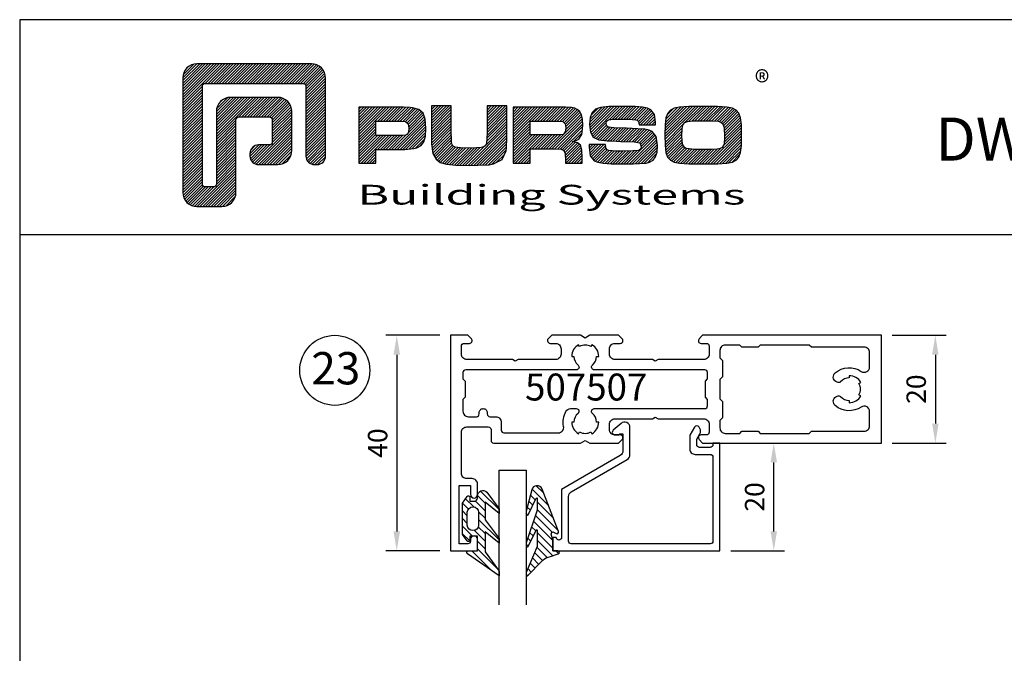
# Model space of a CAD drawing. Units: millimetres. Extents: x -365 to 2535, y -8629 to 570.
# Drawn here: x -35 to 148, y -4380 to -4262 of the extents above; entities that cross this region are included whole.
import ezdxf
from ezdxf.enums import TextEntityAlignment as Align

# ---------------------------------------------------------------- set-up
doc = ezdxf.new("R2010")
doc.units = ezdxf.units.MM
doc.header["$LTSCALE"] = 3
doc.header["$PDMODE"] = 1
doc.header["$PDSIZE"] = 3
doc.layers.get('0').update_dxf_attribs({"linetype": 'CONTINUOUS'})
doc.layers.get('DEFPOINTS').update_dxf_attribs({"linetype": 'CONTINUOUS'})
for name, color, linetype in [('a4pursom1', 7, 'CONTINUOUS'), ('A4PURSOM2', 3, 'CONTINUOUS'), ('A4PURSOM3', 4, 'CONTINUOUS'), ('A8MERKINNAT', 7, 'CONTINUOUS'), ('A9PURSONODE1', 2, 'CONTINUOUS'), ('MITOITUS', 3, 'CONTINUOUS'), ('MITOITUS @ 2', 3, 'CONTINUOUS'), ('MUOTOVIIVAT', 1, 'CONTINUOUS'), ('Profiilinumerot', 7, 'CONTINUOUS'), ('Profiilinumerot @ 2', 7, 'CONTINUOUS')]:
    doc.layers.add(name, color=color, linetype=linetype)
doc.styles.add('Arial', font='arial.ttf')
doc.styles.add('Mittaluvut', font='arial.ttf', dxfattribs={"height": 1.8})
doc.styles.add('Profiilinumerot', font='arial.ttf', dxfattribs={"height": 2.5})
doc.styles.add('Profnumerot', font='arial.ttf', dxfattribs={"height": 4.2})
doc.styles.add('PursoLogo', font='ariblk.ttf')
doc.styles.get("Standard").update_dxf_attribs({"font": 'arial.ttf'})
doc.dimstyles.new('kansio', dxfattribs={"dimscale": 0, "dimtxt": 1.8, "dimasz": 1.8, "dimexe": 1, "dimexo": 1, "dimtad": 1, "dimtxsty": 'Mittaluvut', "dimcen": 2.5, "dimclrd": 2, "dimclre": 2, "dimclrt": 3, "dimadec": 0, "dimazin": 0, "dimtfac": 1, "dimtix": 1, "dimtmove": 0, "dimatfit": 0, "dimfxl": 1, "dimarcsym": 0})
pattern_1 = [(45, (0, 0), (-0.70711, 0.70711), [])]

# ---------------------------------------------------------------- blocks, each defined once
blk = doc.blocks.new('*D2499')
at = {"layer": 'DEFPOINTS', "color": 0, "transparency": 16777216}
for p in [(45.03, -4320.93), (35.03, -4360.93), (45.03, -4360.93)]:
    blk.add_point(p, dxfattribs=at)
at = {"layer": 'MITOITUS', "color": 2, "lineweight": -2, "transparency": 16777216}
for p, q in [((43.03, -4320.93), (33.03, -4320.93)), ((35.03, -4324.53), (35.03, -4357.33)), ((43.03, -4360.93), (33.03, -4360.93))]:
    blk.add_line(p, q, dxfattribs=at)
at = {"layer": 'MITOITUS', "color": 2, "transparency": 16777216}
for points in [[(34.43, -4324.53), (35.63, -4324.53), (35.03, -4320.93)], [(34.43, -4357.33), (35.63, -4357.33), (35.03, -4360.93)]]:
    blk.add_solid(points, dxfattribs=at)
at = {"layer": 'MITOITUS', "color": 3, "transparency": 16777216, "insert": (31.94, -4340.93), "char_height": 3.6, "attachment_point": 5, "rotation": 90, "style": 'Mittaluvut'}
blk.add_mtext('40', dxfattribs=at)
blk = doc.blocks.new('*D2811')
at = {"layer": 'DEFPOINTS', "color": 0, "transparency": 16777216}
for p in [(95.03, -4340.93), (105.03, -4340.93), (95.03, -4360.93)]:
    blk.add_point(p, dxfattribs=at)
at = {"layer": 'MITOITUS', "color": 2, "lineweight": -2, "transparency": 16777216}
for p, q in [((97.03, -4340.93), (107.03, -4340.93)), ((105.03, -4357.33), (105.03, -4344.53)), ((97.03, -4360.93), (107.03, -4360.93))]:
    blk.add_line(p, q, dxfattribs=at)
at = {"layer": 'MITOITUS', "color": 2, "transparency": 16777216}
for points in [[(104.43, -4344.53), (105.63, -4344.53), (105.03, -4340.93)], [(104.43, -4357.33), (105.63, -4357.33), (105.03, -4360.93)]]:
    blk.add_solid(points, dxfattribs=at)
at = {"layer": 'MITOITUS', "color": 3, "transparency": 16777216, "insert": (101.94, -4350.93), "char_height": 3.6, "attachment_point": 5, "rotation": 90, "style": 'Mittaluvut'}
blk.add_mtext('20', dxfattribs=at)
blk = doc.blocks.new('*D2812')
at = {"layer": 'DEFPOINTS', "color": 0, "transparency": 16777216}
for p in [(125.03, -4320.93), (125.03, -4340.93), (135.03, -4340.93)]:
    blk.add_point(p, dxfattribs=at)
at = {"layer": 'MITOITUS', "color": 2, "lineweight": -2, "transparency": 16777216}
for p, q in [((127.03, -4320.93), (137.03, -4320.93)), ((135.03, -4324.53), (135.03, -4337.33)), ((127.03, -4340.93), (137.03, -4340.93))]:
    blk.add_line(p, q, dxfattribs=at)
at = {"layer": 'MITOITUS', "color": 2, "transparency": 16777216}
for points in [[(134.43, -4324.53), (135.63, -4324.53), (135.03, -4320.93)], [(134.43, -4337.33), (135.63, -4337.33), (135.03, -4340.93)]]:
    blk.add_solid(points, dxfattribs=at)
at = {"layer": 'MITOITUS', "color": 3, "transparency": 16777216, "insert": (131.94, -4330.93), "char_height": 3.6, "attachment_point": 5, "rotation": 90, "style": 'Mittaluvut'}
blk.add_mtext('20', dxfattribs=at)
blk = doc.blocks.new('507507')
at = {"layer": 'a4pursom1'}
for points in [[(24.5, 47, 0.414214), (23.5, 48), (22, 48, 0.414214), (21.5, 47.5), (21.5, 46.5, -0.668179), (20.65, 46.15), (20, 46.79), (20, 80), (40, 80), (40, 46.79), (39.35, 46.15, -0.668179), (38.5, 46.5), (38.5, 47.5, 0.414214), (38, 48), (36.5, 48, 0.414214), (35.5, 47), (35.5, 38.52), (35.2, 38), (35.5, 37.48), (35.5, 30.5, 0.414214), (36.5, 29.5), (37.5, 29.5, 0.414214), (38.5, 30.5), (38.5, 31.5, -0.414214), (39, 32), (39.2, 32), (40, 31.2), (40, 28.51), (40, 25.87), (39.5, 25), (40, 24.13), (40, 21.49), (40, 18.8), (39.2, 18), (39, 18, -0.414214), (38.5, 18.5), (38.5, 19.5, 0.414214), (37.5, 20.5), (36.5, 20.5, 0.414214), (35.5, 19.5), (35.5, 12.52), (35.2, 12), (35.5, 11.48), (35.5, 3, 0.414214), (36.5, 2), (38, 2, 0.414214), (38.5, 2.5), (38.5, 3.5, -0.668179), (39.35, 3.85), (40, 3.21), (40, 0), (30, 0), (0, 0), (0, 5), (2.15, 5, -0.414214), (2.8, 4.35), (2.8, 4.35, -0.414214), (2.15, 3.7), (1.8, 3.7, 0.414214), (1.3, 3.2), (1.3, 1.6), (12.1, 1.6), (12.1, 3.7), (10.45, 3.7, -0.414214), (9.8, 4.35), (9.8, 4.35, -0.414214), (10.45, 5), (12.4, 5, -0.414214), (13.4, 4), (13.4, 3, 0.414214), (14.4, 2), (22, 2, 0.414214), (23, 3), (23, 7, 0.414214), (22.5, 7.5), (20.5, 7.5, -0.414214), (20, 8), (20, 22.09), (20, 24.13), (20.5, 25), (20, 25.87), (20, 28.51), (20, 31.2), (20.8, 32), (21, 32, -0.414214), (21.5, 31.5), (21.5, 30.5, 0.414214), (22.5, 29.5), (23.5, 29.5, 0.414214), (24.5, 30.5), (24.5, 37.48), (24.8, 38), (24.5, 38.52)], [(37.8, 67), (38.2, 66.6), (38.2, 57.48), (37.8, 57.08), (37.8, 54.09), (38.2, 53.68), (38.2, 51, -0.414214), (37.2, 50), (35.8, 50), (35.3, 50.5), (32.3, 50.5), (31.8, 50), (28.2, 50), (27.7, 50.5), (24.7, 50.5), (24.2, 50), (22.8, 50, -0.414214), (21.8, 51), (21.8, 53.68), (22.2, 54.09), (22.2, 57.08), (21.8, 57.48), (21.8, 66.6), (22.2, 67), (22.2, 76.8, -0.414214), (23.2, 77.8), (25.86, 77.8, -0.601192), (26.69, 76.24, 0.337434), (26.96, 71.4, 0.517638), (28.59, 71.55), (28.72, 71.79, 0.358606), (28.62, 72.42, -0.216722), (27.9, 74), (27.5, 74, -0.267949), (28.75, 76.17), (28.95, 75.82, -0.267949), (31.05, 75.82), (31.25, 76.17, -0.267949), (32.5, 74), (32.1, 74, -0.216722), (31.38, 72.42, 0.358606), (31.28, 71.79), (31.41, 71.55, 0.517638), (33.04, 71.4, 0.337434), (33.31, 76.24, -0.601192), (34.14, 77.8), (36.8, 77.8, -0.414214), (37.8, 76.8)], [(23.9, 22.9), (23.9, 22.5, -0.267949), (21.74, 23.75), (22.08, 23.95, -0.267949), (22.08, 26.05), (21.74, 26.25, -0.267949), (23.9, 27.5), (23.9, 27.1, -0.222493), (25.52, 26.34, 0.701343), (26.4, 26.67), (26.4, 47.2, -0.414214), (26.9, 47.7), (28.1, 47.7), (28.5, 47.3), (30, 47.3), (31.5, 47.3), (31.9, 47.7), (33.1, 47.7, -0.414214), (33.6, 47.2), (33.6, 26.66, 0.702062), (34.48, 26.34, -0.222999), (36.1, 27.1), (36.1, 27.5, -0.267949), (38.26, 26.25), (37.92, 26.05, -0.267949), (37.92, 23.95), (38.26, 23.75, -0.267949), (36.1, 22.5), (36.1, 22.9, -0.222999), (34.48, 23.66, 0.702062), (33.6, 23.34), (33.6, 2.8, -0.414214), (33.1, 2.3), (31.9, 2.3), (31.5, 2.7), (30, 2.7), (28.5, 2.7), (28.1, 2.3), (25.9, 2.3, -0.414214), (24.9, 3.3), (24.9, 4.8, -0.414214), (25.4, 5.3), (25.65, 5.3, 0.414214), (26.4, 6.05), (26.4, 6.05, 0.414214), (25.65, 6.8), (25.4, 6.8, -0.414214), (24.9, 7.3), (24.9, 8.4, 0.414214), (23.9, 9.4), (22.4, 9.4, -0.414214), (21.9, 9.9), (21.9, 20, -0.473469), (23.1, 20.98, 0.177296), (25.88, 21.41, 0.273237), (26.4, 22.29), (26.4, 23.33, 0.701343), (25.52, 23.66, -0.222493)]]:
    blk.add_lwpolyline(points, format="xyb", close=True, dxfattribs=at)
at = {"layer": 'A9PURSONODE1'}
for p in [(20, 50), (40, 50)]:
    blk.add_point(p, dxfattribs=at)
blk = doc.blocks.new('3279')
at = {"layer": 'a4pursom1'}
blk.add_lwpolyline([(18, -29.9), (18, -29.9, -0.414214), (17.5, -30.4), (17.5, -30.4), (17.5, -31), (20, -31), (20, 0), (0, 0), (0, -1.3), (0.3, -1.3, -0.414214), (0.8, -1.8), (0.8, -3.8, -0.414214), (0.3, -4.3), (-0.7, -4.3), (-1.7, -3.72, 0.268481), (-2.7, -3.72), (-2.95, -3.86, 0.576689), (-2.95, -4.73), (-1.45, -5.6), (1.1, -5.6, 0.414214), (2.1, -4.6), (2.1, -1.8, -0.414214), (2.6, -1.3), (18.2, -1.3, -0.414214), (18.7, -1.8), (18.7, -27.6, -0.414214), (18.2, -28.1), (9.93, -28.1, -0.267628), (9.06, -27.6), (3.04, -17.2, 0.267628), (2.17, -16.7), (-2.2, -16.7), (-2.9, -16.7, 0.645699), (-3.65, -18.36), (-2.38, -19.81, 0.691135), (-1.5, -19.48), (-1.5, -18.98, 0.236068), (-1.7, -18.58), (-1.7, -18), (1.42, -18, -0.267628), (2.29, -18.5), (8.6, -29.4), (17.5, -29.4, -0.414214)], format="xyb", close=True, dxfattribs=at)
at = {"layer": 'Profiilinumerot', "style": 'Profiilinumerot', "flags": 8}
blk.add_attdef('PROFIILINUMERO', text='', height=2.5, rotation=270, dxfattribs=at).set_placement((22, -15.5), align=Align.CENTER)
blk = doc.blocks.new('*U3400')
at = {"layer": 'a4pursom1', "xscale": -1, "rotation": 180}
blk.add_blockref('3279', (0, 0), dxfattribs=at)
blk.add_blockref('3279', (0, 0), dxfattribs=at)
blk.add_blockref('3279', (0, 0), dxfattribs=at)
blk = doc.blocks.new('PX1_4')
at = {"layer": 'A4PURSOM2'}
h = blk.add_hatch(dxfattribs=at)
h.set_pattern_fill('_USER', color=256, angle=45, style=0, pattern_type=0)
h.set_pattern_definition(pattern_1)
h.paths.add_polyline_path([(4.65, 4), (3.81, 4), (0.21, 1.4), (-3.51, 1.4), (-1.42, 4), (-2.29, 4), (-5.78, 1.4), (-9.01, 1.4), (-6.92, 4), (-7.79, 4), (-10.91, 1.7, 0.664188), (-10.2, 0), (-9.8, 0, -0.414214), (-9.2, -0.6), (-9.2, -1.4), (-9.9, -1.4, 0.733835), (-10.07, -1.95), (-8.85, -2.8), (-3.05, -2.8), (-1.83, -1.95, 0.733835), (-2, -1.4), (-2.7, -1.4), (-2.7, 0), (0, 0), (0, -1.7, 0.773828), (0.56, -1.85)])
h.paths.add_polyline_path([(-4.75, -1.9), (-7.15, -1.9, -0.952381), (-7.15, 0.2), (-4.75, 0.2, -0.952381)], flags=16)
for points in [[(-2.7, 0), (-2.7, -1.4), (-2, -1.4, -0.733835), (-1.83, -1.95), (-3.05, -2.8), (-8.85, -2.8), (-10.07, -1.95, -0.733835), (-9.9, -1.4), (-9.2, -1.4), (-9.2, -0.6, 0.414214), (-9.8, 0), (-10.2, 0, -0.664188), (-10.91, 1.7), (-7.8, 3.99, -0.005315), (-7.79, 4), (-6.92, 4), (-9.01, 1.4), (-5.78, 1.4), (-2.3, 3.99, -0.005315), (-2.29, 4), (-1.42, 4), (-3.51, 1.4), (0.21, 1.4), (3.8, 3.99, -0.005636), (3.81, 4), (4.65, 4), (0.56, -1.85, -0.773828), (0, -1.7), (0, 0)], [(-7.15, 0.2), (-4.75, 0.2, -0.952381), (-4.75, -1.9), (-7.15, -1.9, -0.952381)]]:
    blk.add_lwpolyline(points, format="xyb", close=True, dxfattribs=at)
blk = doc.blocks.new('*U3401')
at = {"layer": 'a4pursom1', "xscale": -1, "rotation": 180}
blk.add_blockref('PX1_4', (20, 45), dxfattribs=at)
blk.add_blockref('PX1_4', (20, 45), dxfattribs=at)
blk.add_blockref('PX1_4', (20, 45), dxfattribs=at)
blk = doc.blocks.new('PX5')
at = {"layer": 'A4PURSOM2'}
h = blk.add_hatch(dxfattribs=at)
h.set_pattern_fill('_USER', color=256, angle=45, style=0, pattern_type=0)
h.set_pattern_definition(pattern_1)
edge = h.paths.add_edge_path()
edge.add_line((-9.71, -2.9), (-7.56, -2.9))
edge.add_line((-7.56, -2.9), (-1.46, -5))
edge.add_line((-1.46, -5), (-0.81, -5))
edge.add_arc((-1.04, -4.8), 0.3, 318.1897, 425.5781)
edge.add_line((-0.91, -4.53), (-3.86, -3.09))
edge.add_arc((-3.81, -3), 0.1, 90, 245.5781, ccw=False)
edge.add_line((-3.81, -2.9), (-2.06, -2.9))
edge.add_line((-2.06, -2.9), (-0.81, -2.9))
edge.add_line((-0.81, -2.9), (4.04, -5))
edge.add_line((4.04, -5), (4.56, -5))
edge.add_arc((4.33, -4.8), 0.3, 318.1897, 407.3415)
edge.add_line((4.54, -4.58), (2, -2.15))
edge.add_arc((4.04, 0.06), 3, 198.4357, 227.3415, ccw=False)
edge.add_line((1.19, -0.89), (1.05, -0.48))
edge.add_line((1.05, -0.48), (0.59, 1))
edge.add_arc((0.3, 0.91), 0.3, 17.5588, 180)
edge.add_line((0, 0.91), (0, 0))
edge.add_line((0, 0), (-2, 0))
edge.add_line((-2, 0), (-3.12, -0.3))
edge.add_arc((-3.2, -0.01), 0.3, 151.4055, 285.0486, ccw=False)
edge.add_line((-3.46, 0.13), (-3.21, 0.59))
edge.add_arc((-3.47, 0.74), 0.3, 331.4055, 471.139)
edge.add_line((-3.58, 1.02), (-11.45, -2.03))
edge.add_arc((-11.09, -2.96), 1, 111.139, 256.198)
edge.add_line((-11.32, -3.93), (-7.34, -5))
edge.add_line((-7.34, -5), (-6.71, -5))
edge.add_arc((-6.93, -4.8), 0.3, 318.1897, 425.5781)
edge.add_line((-6.8, -4.53), (-9.75, -3.09))
edge.add_arc((-9.71, -3), 0.1, 90, 245.5781, ccw=False)
blk.add_lwpolyline([(-9.71, -2.9), (-7.56, -2.9), (-1.46, -5), (-0.81, -5, 0.506169), (-0.91, -4.53), (-3.86, -3.09, -0.806741), (-3.81, -2.9), (-2.06, -2.9), (-0.81, -2.9), (4.04, -5), (4.56, -5, 0.409884), (4.54, -4.58), (2, -2.15, -0.126798), (1.19, -0.89), (1.05, -0.48), (0.59, 1, 0.857416), (0, 0.91), (0, 0), (-2, 0), (-3.12, -0.3, -0.659648), (-3.46, 0.13), (-3.21, 0.59, 0.698476), (-3.58, 1.02), (-11.45, -2.03, 0.733626), (-11.32, -3.93), (-7.34, -5), (-6.71, -5, 0.506169), (-6.8, -4.53), (-9.75, -3.09, -0.806741)], format="xyb", close=True, dxfattribs=at)
blk = doc.blocks.new('*U3402')
at = {"layer": 'a4pursom1', "xscale": -1, "rotation": 180}
blk.add_blockref('PX5', (20, 31), dxfattribs=at)
blk.add_blockref('PX5', (20, 31), dxfattribs=at)
blk.add_blockref('PX5', (20, 31), dxfattribs=at)
blk = doc.blocks.new('P50 lasitus')
at = {"layer": 'A4PURSOM3'}
for p, q in [((5, 41), (5, 36)), ((30, 41), (5, 41)), ((5, 36), (30, 36))]:
    blk.add_line(p, q, dxfattribs=at)
for name in ['*U3401', '*U3402', '*U3400']:
    blk.add_blockref(name, (0, 0))
blk = doc.blocks.new('D23')
at = {"layer": 'a4pursom1', "xscale": -1}
for name, p, rotation in [('507507', (0, -40), 270), ('P50 lasitus', (50, -20), 90)]:
    blk.add_blockref(name, p, dxfattribs=dict(at, rotation=rotation))
at = {"layer": 'Profiilinumerot @ 2', "style": 'Profiilinumerot'}
blk.add_text('507507', height=5, dxfattribs=at).set_placement((13.82, -12.1))
blk = doc.blocks.new('Logo_eng')
at = {"linetype": 'Continuous'}
h = blk.add_hatch(dxfattribs=at)
h.set_pattern_fill('ANSI31', color=1, scale=0.888889, style=0)
h.set_pattern_definition([(45, (-61.17952, -409.29307), (-0.07856742, 0.07856742), [])])
h.paths.add_polyline_path([(1.909, 8.898, 0.414129), (1.117, 8.106), (1.115, 1.69, 0.414298), (1.907, 0.898), (3.305, 0.898, 0.414169), (4.097, 1.69), (4.098, 5.757, -0.413954), (4.256, 5.916), (5.977, 5.917, -0.414429), (6.135, 5.759), (6.135, 4.508, -0.414214), (5.977, 4.35), (5.356, 4.35, 0.414214), (4.88, 3.875), (4.88, 3.725, 0.414491), (5.356, 3.25), (6.442, 3.251, 0.413936), (7.233, 4.042), (7.233, 6.224, 0.414214), (6.441, 7.016), (3.79, 7.016, 0.414302), (2.998, 6.224), (2.999, 2.156, -0.414302), (2.841, 1.997), (2.374, 1.997, -0.414214), (2.215, 2.156), (2.215, 7.64, -0.41418), (2.374, 7.798), (7.86, 7.799, -0.41434), (8.018, 7.64), (8.017, 3.726, 0.414306), (8.492, 3.251), (8.641, 3.251, 0.414214), (9.116, 3.726), (9.116, 8.106, 0.414214), (8.324, 8.898)])
h.paths.add_polyline_path([(13.132, 6.464), (10.984, 6.464), (10.984, 3.33), (11.938, 3.33), (11.938, 4.096), (13.141, 4.096), (13.568, 4.101), (14.075, 4.142), (14.241, 4.185), (14.477, 4.318), (14.632, 4.528), (14.717, 4.843), (14.743, 5.29), (14.707, 5.796), (14.584, 6.131), (14.35, 6.333), (13.982, 6.436), (13.859, 6.451), (13.49, 6.464)])
h.paths.add_polyline_path([(13.132, 5.68), (13.375, 5.677), (13.61, 5.664), (13.753, 5.54), (13.789, 5.29), (13.764, 5.051), (13.672, 4.933), (13.615, 4.906), (13.391, 4.884), (13.132, 4.881), (11.938, 4.881), (11.938, 5.68)], flags=16)
h.paths.add_polyline_path([(15.054, 5.021), (15.057, 4.726), (15.061, 4.477), (15.064, 4.404), (15.132, 3.867), (15.312, 3.544), (15.55, 3.372), (15.901, 3.269), (16.422, 3.219), (17.182, 3.204), (17.66, 3.208), (18.292, 3.244), (18.533, 3.283), (19.007, 3.537), (19.234, 4.018), (19.252, 4.18), (19.264, 4.344), (19.273, 4.598), (19.283, 5.021), (19.283, 6.544), (18.17, 6.544), (18.17, 5.023), (18.161, 4.703), (18.129, 4.411), (18.066, 4.292), (17.993, 4.241), (17.843, 4.203), (17.577, 4.182), (17.169, 4.175), (16.675, 4.188), (16.384, 4.23), (16.252, 4.302), (16.197, 4.421), (16.185, 4.488), (16.172, 4.737), (16.167, 5.023), (16.167, 6.544), (15.054, 6.544)])
h.paths.add_polyline_path([(19.631, 3.33), (20.585, 3.33), (20.585, 4.125), (21.934, 4.125), (22.322, 4.111), (22.465, 4.04), (22.54, 3.87), (22.559, 3.495), (22.559, 3.33), (23.499, 3.33), (23.499, 3.622), (23.488, 4.064), (23.412, 4.333), (23.241, 4.477), (22.949, 4.543), (23.169, 4.593), (23.316, 4.674), (23.486, 4.933), (23.532, 5.445), (23.517, 5.795), (23.466, 6.044), (23.371, 6.218), (23.222, 6.343), (23.087, 6.413), (22.909, 6.45), (22.566, 6.463), (21.938, 6.464), (19.631, 6.464)])
h.paths.add_polyline_path([(20.585, 5.68), (21.929, 5.68), (22.182, 5.677), (22.427, 5.662), (22.546, 5.539), (22.578, 5.304), (22.553, 5.079), (22.457, 4.941), (22.207, 4.915), (21.929, 4.909), (20.585, 4.909)], flags=16)
h.paths.add_polyline_path([(23.917, 5.496), (23.963, 5.066), (24.122, 4.791), (24.426, 4.641), (24.909, 4.585), (25.162, 4.576), (25.67, 4.552), (26.422, 4.524), (26.724, 4.473), (26.798, 4.284), (26.782, 4.124), (26.67, 4.042), (26.365, 4.012), (25.773, 4.007), (25.367, 4.01), (24.986, 4.039), (24.909, 4.073), (24.833, 4.168), (24.814, 4.369), (23.888, 4.369), (23.888, 4.219), (23.95, 3.732), (24.175, 3.467), (24.378, 3.378), (24.68, 3.322), (25.124, 3.292), (25.75, 3.283), (26.354, 3.288), (27.082, 3.333), (27.267, 3.377), (27.475, 3.499), (27.617, 3.686), (27.697, 3.953), (27.723, 4.312), (27.656, 4.819), (27.428, 5.102), (27.262, 5.18), (27.02, 5.229), (26.621, 5.261), (25.989, 5.285), (25.269, 5.312), (24.983, 5.342), (24.876, 5.408), (24.843, 5.543), (24.865, 5.68), (24.977, 5.755), (25.239, 5.786), (25.717, 5.793), (26.127, 5.791), (26.515, 5.765), (26.591, 5.736), (26.66, 5.657), (26.685, 5.478), (27.606, 5.478), (27.611, 5.623), (27.55, 6.063), (27.347, 6.319), (27.154, 6.413), (26.876, 6.472), (26.468, 6.503), (25.886, 6.511), (24.989, 6.498), (24.518, 6.455), (24.242, 6.35), (24.055, 6.164), (23.95, 5.885)])
h.paths.add_polyline_path([(28.962, 6.472), (28.647, 6.407), (28.443, 6.296), (28.292, 6.126), (28.197, 5.866), (28.146, 5.477), (28.132, 4.919), (28.146, 4.335), (28.195, 3.934), (28.291, 3.671), (28.443, 3.499), (28.647, 3.389), (28.963, 3.322), (29.481, 3.291), (30.294, 3.283), (31.094, 3.291), (31.606, 3.322), (31.921, 3.389), (32.127, 3.499), (32.276, 3.669), (32.372, 3.93), (32.422, 4.326), (32.437, 4.9), (32.422, 5.471), (32.372, 5.866), (32.276, 6.127), (32.127, 6.296), (31.922, 6.407), (31.607, 6.472), (31.092, 6.504), (30.284, 6.511), (29.477, 6.504)])
h.paths.add_polyline_path([(29.405, 5.669), (29.725, 5.694), (30.284, 5.699), (30.807, 5.695), (31.114, 5.676), (31.277, 5.634), (31.37, 5.558), (31.458, 5.32), (31.483, 4.811), (31.453, 4.399), (31.342, 4.209), (31.232, 4.152), (31.058, 4.117), (30.763, 4.101), (30.294, 4.096), (29.812, 4.101), (29.336, 4.15), (29.227, 4.209), (29.114, 4.4), (29.086, 4.815), (29.102, 5.268), (29.162, 5.501), (29.245, 5.61)], flags=16)
at = {"color": 1}
blk.add_line((10.984, 3.33), (10.984, 3.33), dxfattribs=at)
blk.add_lwpolyline([(6.135, 4.508, -0.414214), (5.977, 4.35), (5.356, 4.35, 0.414214), (4.88, 3.875), (4.88, 3.725, 0.414491), (5.356, 3.25), (6.442, 3.251, 0.413936), (7.233, 4.042), (7.233, 6.224, 0.414214), (6.441, 7.016), (3.79, 7.016, 0.414302), (2.998, 6.224), (2.999, 2.156, -0.414302), (2.841, 1.997), (2.374, 1.997, -0.414214), (2.215, 2.156), (2.215, 7.64, -0.41418), (2.374, 7.798), (7.86, 7.799, -0.41434), (8.018, 7.64), (8.017, 3.726, 0.414306), (8.492, 3.251), (8.641, 3.251, 0.414214), (9.116, 3.726), (9.116, 8.106, 0.414214), (8.324, 8.898), (1.909, 8.898, 0.414129), (1.117, 8.106), (1.115, 1.69, 0.414298), (1.907, 0.898), (3.305, 0.898, 0.414169), (4.097, 1.69), (4.098, 5.757, -0.413954), (4.256, 5.916), (5.977, 5.917, -0.414429), (6.135, 5.759)], format="xyb", close=True, dxfattribs=at)
for points in [[(11.938, 3.33), (11.938, 4.096), (13.141, 4.096), (13.568, 4.101), (14.075, 4.142), (14.241, 4.185), (14.477, 4.318), (14.632, 4.528), (14.717, 4.843), (14.743, 5.29), (14.707, 5.796), (14.584, 6.131), (14.35, 6.333), (13.982, 6.436), (13.859, 6.451), (13.49, 6.464), (13.132, 6.464), (10.984, 6.464), (10.984, 3.33)], [(15.054, 6.544), (15.054, 5.021), (15.057, 4.726), (15.061, 4.477), (15.064, 4.404), (15.132, 3.867), (15.312, 3.544), (15.55, 3.372), (15.901, 3.269), (16.422, 3.219), (17.182, 3.204), (17.66, 3.208), (18.292, 3.244), (18.533, 3.283), (19.007, 3.537), (19.234, 4.018), (19.252, 4.18), (19.264, 4.344), (19.273, 4.598), (19.283, 5.021), (19.283, 6.544), (18.17, 6.544), (18.17, 5.023), (18.161, 4.703), (18.129, 4.411), (18.066, 4.292), (17.993, 4.241), (17.843, 4.203), (17.577, 4.182), (17.169, 4.175), (16.675, 4.188), (16.384, 4.23), (16.252, 4.302), (16.197, 4.421), (16.185, 4.488), (16.172, 4.737), (16.167, 5.023), (16.167, 6.544)], [(19.631, 3.33), (20.585, 3.33), (20.585, 4.125), (21.934, 4.125), (22.322, 4.111), (22.465, 4.04), (22.54, 3.87), (22.559, 3.495), (22.559, 3.33), (23.499, 3.33), (23.499, 3.622), (23.488, 4.064), (23.412, 4.333), (23.241, 4.477), (22.949, 4.543), (23.169, 4.593), (23.316, 4.674), (23.486, 4.933), (23.532, 5.445), (23.517, 5.795), (23.466, 6.044), (23.371, 6.218), (23.222, 6.343), (23.087, 6.413), (22.909, 6.45), (22.566, 6.463), (21.938, 6.464), (19.631, 6.464), (19.631, 3.33)], [(23.888, 4.369), (23.888, 4.219), (23.95, 3.732), (24.175, 3.467), (24.378, 3.378), (24.68, 3.322), (25.124, 3.292), (25.75, 3.283), (26.354, 3.288), (27.082, 3.333), (27.267, 3.377), (27.475, 3.499), (27.617, 3.686), (27.697, 3.953), (27.723, 4.312), (27.656, 4.819), (27.428, 5.102), (27.262, 5.18), (27.02, 5.229), (26.621, 5.261), (25.989, 5.285), (25.269, 5.312), (24.983, 5.342), (24.876, 5.408), (24.843, 5.543), (24.865, 5.68), (24.977, 5.755), (25.239, 5.786), (25.717, 5.793), (26.127, 5.791), (26.515, 5.765), (26.591, 5.736), (26.66, 5.657), (26.685, 5.478), (27.606, 5.478), (27.611, 5.623), (27.55, 6.063), (27.347, 6.319), (27.154, 6.413), (26.876, 6.472), (26.468, 6.503), (25.886, 6.511), (24.989, 6.498), (24.518, 6.455), (24.242, 6.35), (24.055, 6.164), (23.95, 5.885), (23.917, 5.496), (23.963, 5.066), (24.122, 4.791), (24.426, 4.641), (24.909, 4.585), (25.162, 4.576), (25.67, 4.552), (26.422, 4.524), (26.724, 4.473), (26.798, 4.284), (26.782, 4.124), (26.67, 4.042), (26.365, 4.012), (25.773, 4.007), (25.367, 4.01), (24.986, 4.039), (24.909, 4.073), (24.833, 4.168), (24.814, 4.369), (23.888, 4.369)], [(30.284, 6.511), (29.477, 6.504), (28.962, 6.472), (28.647, 6.407), (28.443, 6.296), (28.292, 6.126), (28.197, 5.866), (28.146, 5.477), (28.132, 4.919), (28.146, 4.335), (28.195, 3.934), (28.291, 3.671), (28.443, 3.499), (28.647, 3.389), (28.963, 3.322), (29.481, 3.291), (30.294, 3.283), (31.094, 3.291), (31.606, 3.322), (31.921, 3.389), (32.127, 3.499), (32.276, 3.669), (32.372, 3.93), (32.422, 4.326), (32.437, 4.9), (32.422, 5.471), (32.372, 5.866), (32.276, 6.127), (32.127, 6.296), (31.922, 6.407), (31.607, 6.472), (31.092, 6.504), (30.284, 6.511)], [(11.938, 4.881), (11.938, 5.68), (13.132, 5.68), (13.375, 5.677), (13.578, 5.666), (13.625, 5.651), (13.753, 5.54), (13.789, 5.29), (13.764, 5.051), (13.672, 4.933), (13.615, 4.906), (13.391, 4.884), (13.132, 4.881), (11.938, 4.881)], [(20.585, 4.909), (20.585, 5.68), (21.929, 5.68), (22.182, 5.677), (22.394, 5.664), (22.441, 5.647), (22.546, 5.539), (22.578, 5.304), (22.553, 5.079), (22.474, 4.965), (22.428, 4.938), (22.207, 4.915), (21.929, 4.909), (20.585, 4.909)], [(30.284, 5.699), (30.807, 5.695), (31.114, 5.676), (31.277, 5.634), (31.37, 5.558), (31.458, 5.32), (31.483, 4.811), (31.453, 4.399), (31.342, 4.209), (31.232, 4.152), (31.058, 4.117), (30.763, 4.101), (30.294, 4.096), (29.812, 4.101), (29.336, 4.15), (29.227, 4.209), (29.114, 4.4), (29.086, 4.815), (29.102, 5.268), (29.162, 5.501), (29.245, 5.61), (29.405, 5.669), (29.725, 5.694), (30.284, 5.699)]]:
    blk.add_lwpolyline(points, close=True, dxfattribs=at)
at = {"color": 1, "linetype": 'Continuous', "style": 'PursoLogo'}
blk.add_text('®', height=1.267, dxfattribs=at).set_placement((33.172, 7.229))
at = {"color": 1, "linetype": 'Continuous', "style": 'PursoLogo', "width": 1.487052}
blk.add_text('Building Systems', height=1.10858, dxfattribs=at).set_placement((10.902, 1.007), (32.651, 1.007), align=Align.FIT)
blk = doc.blocks.new('pohja')
at = {"layer": 'MUOTOVIIVAT', "linetype": 'Continuous'}
blk.add_line((420, 554.04), (0, 554.04), dxfattribs=at)
blk.add_lwpolyline([(0, 594), (0, 0), (420, 0), (420, 594)], close=True, dxfattribs=at)
at = {"xscale": 3.312959303557839, "yscale": 3.312959303557839, "zscale": 3.312959303557839}
blk.add_blockref('Logo_eng', (26.58, 556.34), dxfattribs=at)
at = {"color": 1, "style": 'Arial'}
blk.add_attdef('PVM', (169.92, 560.85), '', height=4, dxfattribs=at)
at = {"layer": 'MUOTOVIIVAT'}
blk.add_text('DWG-kirjasto', height=8, dxfattribs=at).set_placement((170.01, 567.84))
at = {"layer": 'MUOTOVIIVAT', "style": 'Arial'}
blk.add_attdef('SIVU', (363.92, 567.72), '', height=10, dxfattribs=at)

msp = doc.modelspace()

# ---------------------------------------------------------------- linework, layer by layer
at = {"layer": 'A8MERKINNAT'}
msp.add_circle((23.528, -4327.435), 6.5, dxfattribs=at)

# ---------------------------------------------------------------- block references
msp.add_blockref('pohja', (-34.979, -4856.347))
at = {"layer": 'a4pursom1'}
msp.add_blockref('D23', (45.028, -4320.935), dxfattribs=at)

# ---------------------------------------------------------------- texts
at = {"layer": 'A8MERKINNAT', "style": 'Profnumerot'}
msp.add_text('23', height=6, dxfattribs=at).set_placement((19.166, -4330.043))

# ---------------------------------------------------------------- dimensions: what is measured, and where the dimension line sits
at = {"layer": 'MITOITUS @ 2'}
for base, p1, p2, picture, middle in [((35.028, -4360.935), (45.028, -4320.935), (45.028, -4360.935), '*D2499', (31.94, -4340.935)), ((135.028, -4340.935), (125.028, -4320.935), (125.028, -4340.935), '*D2812', (131.94, -4330.935)), ((105.028, -4340.935), (95.028, -4360.935), (95.028, -4340.935), '*D2811', (101.94, -4350.935))]:
    dim = msp.add_linear_dim(base=base, p1=p1, p2=p2, angle=90, dimstyle='kansio', override={"dimscale": 2, "dimtix": 1, "dimtofl": 1, "dimtmove": 0, "dimatfit": 0}, dxfattribs=at)
    dim.commit()
    dim.dimension.update_dxf_attribs({"geometry": picture, "text_midpoint": middle})

doc.saveas('drawing.dxf')
